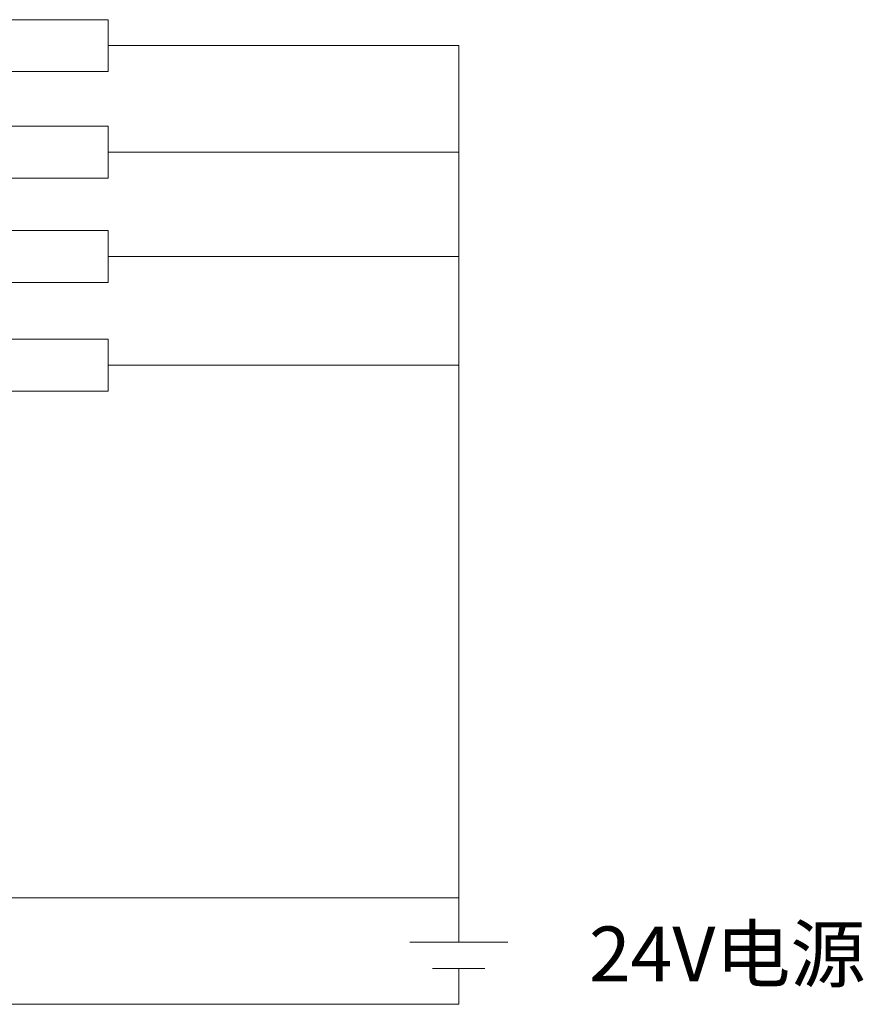
# Model space of a CAD drawing. Units: millimetres. Extents: x -100 to 1271, y 4063 to 4591.
# Drawn here: x 937 to 964, y 4299 to 4332 of the extents above; entities that cross this region are included whole.
import ezdxf

# ---------------------------------------------------------------- set-up
doc = ezdxf.new("R2010")
doc.units = ezdxf.units.MM
doc.layers.get('0').update_dxf_attribs({"lineweight": 18})
doc.layers.add('DIM', color=3, linetype='Continuous', lineweight=13)

msp = doc.modelspace()

# ---------------------------------------------------------------- linework, layer by layer
at = {"color": 1, "lineweight": 0}
for p, q in [((939.641, 4330.853), (951.121, 4330.853)), ((939.641, 4327.365), (951.121, 4327.365)), ((939.641, 4323.946), (951.121, 4323.946)), ((939.641, 4320.388), (951.121, 4320.388)), ((919.458, 4302.946), (951.121, 4302.946))]:
    msp.add_line(p, q, dxfattribs=at)
at = {"color": 1}
for q in [(951.121, 4330.853), (951.121, 4301.49), (951.121, 4301.49)]:
    msp.add_line((951.121, 4302.946), q, dxfattribs=at)
at = {"color": 5}
msp.add_line((951.121, 4299.457), (951.121, 4300.632), dxfattribs=at)
at = {"color": 5, "lineweight": 0}
msp.add_line((919.458, 4299.457), (951.121, 4299.457), dxfattribs=at)
at = {"layer": 'DIM', "color": 0, "lineweight": 0}
for p, q in [((949.519, 4301.49), (952.722, 4301.49)), ((950.266, 4300.632), (951.975, 4300.632))]:
    msp.add_line(p, q, dxfattribs=at)
at = {"layer": 'DIM', "color": 0}
for points in [[(935.289, 4331.702), (939.641, 4331.702), (939.641, 4330.004), (935.289, 4330.004)], [(935.289, 4328.214), (939.641, 4328.214), (939.641, 4326.516), (935.289, 4326.516)], [(935.289, 4324.795), (939.641, 4324.795), (939.641, 4323.097), (935.289, 4323.097)], [(935.289, 4321.237), (939.641, 4321.237), (939.641, 4319.539), (935.289, 4319.539)]]:
    msp.add_lwpolyline(points, close=True, dxfattribs=at)

# ---------------------------------------------------------------- texts
at = {"layer": 'DIM', "color": 3, "lineweight": 0, "insert": (955.382, 4302.005), "char_height": 1.8, "attachment_point": 1}
msp.add_mtext_dynamic_manual_height_columns('{\\fSimHei|b0|i0|c0|p34;\\C0;24V\\fSimHei|b0|i0|c134|p34;电源}', width=12.86467, gutter_width=11, heights=[1.652], dxfattribs=at)

doc.saveas('drawing.dxf')
